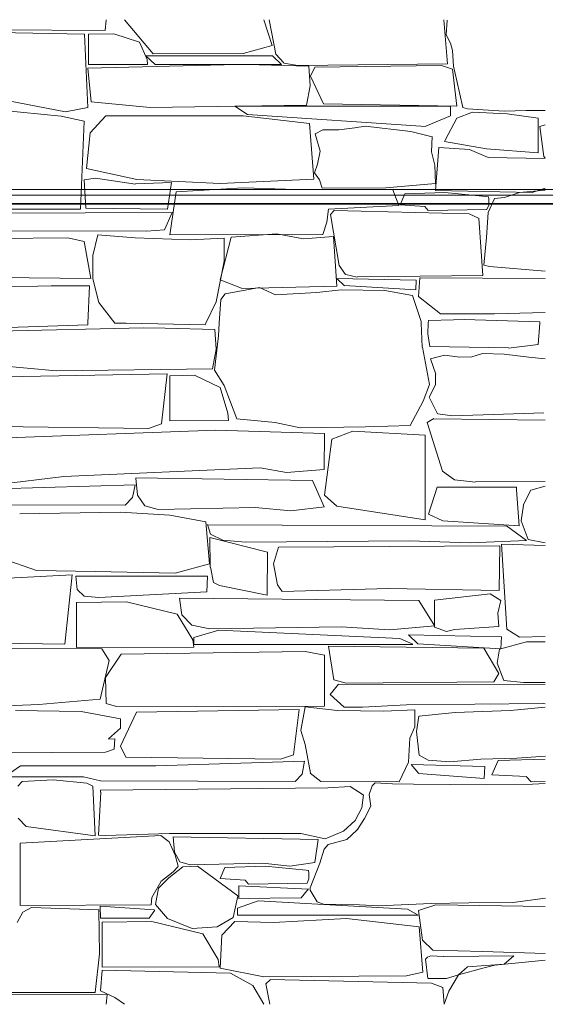
# Model space of a CAD drawing. Units: centimetres. Extents: x -13 to 19607, y 377 to 4710.
# Drawn here: x 7645 to 7730, y 3527 to 3687 of the extents above; entities that cross this region are included whole.
import ezdxf

# ---------------------------------------------------------------- set-up
doc = ezdxf.new("R2010")
doc.units = ezdxf.units.CM
doc.layers.add('revestimento de pedra ALC S', color=253, linetype='Continuous', lineweight=0)

msp = doc.modelspace()

# ---------------------------------------------------------------- linework, layer by layer
at = {"layer": 'revestimento de pedra ALC S', "linetype": 'Continuous'}
for p, q in [((7614.52514, 3685.04809), (7658.40272, 3684.83407)), ((7658.39339, 3684.84454), (7658.57901, 3686.5769)), ((7661.53739, 3686.57654), (7666.21848, 3681.01806)), ((7685.53539, 3682.39654), (7684.19298, 3686.57268)), ((7685.04739, 3686.57254), (7686.13795, 3680.98374)), ((7714.04739, 3679.39254), (7713.43219, 3686.56942)), ((7713.99539, 3686.52053), (7713.82797, 3684.135)), ((7628.97539, 3684.69454), (7655.01938, 3684.23765)), ((7655.01939, 3684.23654), (7655.56136, 3672.31385)), ((7655.71539, 3679.28254), (7655.71539, 3684.22494)), ((7655.7154, 3684.22454), (7659.78924, 3684.29243)), ((7659.78938, 3684.29254), (7663.95656, 3682.94837)), ((7713.82739, 3684.13654), (7714.54177, 3682.76281)), ((7663.95339, 3682.93854), (7665.21721, 3680.13021)), ((7680.84139, 3681.07254), (7685.53568, 3682.39273)), ((7714.54339, 3682.75054), (7714.86857, 3681.55829)), ((7685.59539, 3680.70854), (7665.02539, 3680.70854)), ((7665.0254, 3680.70853), (7666.50525, 3679.27979)), ((7666.21946, 3681.01854), (7680.84236, 3681.07152)), ((7687.06338, 3679.28254), (7685.59532, 3680.70735)), ((7686.14339, 3680.99054), (7687.43057, 3679.54254)), ((7714.86339, 3681.56853), (7715.00575, 3679.04174)), ((7655.59939, 3678.71853), (7656.10981, 3673.20631)), ((7679.95939, 3679.30854), (7655.60046, 3678.72161)), ((7665.30343, 3679.31654), (7655.71529, 3679.2823)), ((7665.20339, 3680.13054), (7665.29364, 3679.31834)), ((7666.50539, 3679.27854), (7687.06339, 3679.27854)), ((7683.42739, 3679.22054), (7679.95893, 3679.30947)), ((7691.51739, 3679.01454), (7683.42765, 3679.22195)), ((7687.43539, 3679.53854), (7689.69759, 3679.15075)), ((7689.69739, 3679.15054), (7714.04614, 3679.39647)), ((7691.70139, 3675.81653), (7691.51689, 3679.01441)), ((7692.47339, 3678.87454), (7691.77437, 3677.40668)), ((7713.07538, 3679.11854), (7692.47484, 3678.87331)), ((7714.82338, 3678.54654), (7713.07179, 3679.11154)), ((7715.00539, 3679.04254), (7715.56527, 3676.6165)), ((7691.77539, 3677.40654), (7693.866, 3672.87714)), ((7715.56739, 3672.51254), (7714.82843, 3678.54706)), ((7691.10339, 3672.66053), (7691.7005, 3675.81654)), ((7715.56739, 3676.61654), (7716.52857, 3672.29145)), ((7651.96139, 3671.62654), (7639.21645, 3674.03761)), ((7655.55939, 3672.31454), (7651.96206, 3671.62937)), ((7656.10539, 3673.20654), (7665.68362, 3672.31971)), ((7665.68539, 3672.32254), (7691.10313, 3672.66142)), ((7714.49339, 3672.52054), (7679.45739, 3672.52054)), ((7679.45739, 3672.49854), (7681.53317, 3671.17766)), ((7693.87339, 3672.88054), (7715.56627, 3672.51288)), ((7714.49339, 3670.96454), (7714.49339, 3672.52052)), ((7716.52139, 3672.29054), (7717.28369, 3672.0788)), ((7641.31139, 3671.84854), (7651.2424, 3670.88753)), ((7651.24339, 3670.88454), (7654.98378, 3670.11071)), ((7655.93739, 3668.17254), (7658.53026, 3670.9647)), ((7658.52739, 3670.96854), (7680.82739, 3670.96854)), ((7680.82539, 3670.96854), (7691.59435, 3669.72604)), ((7681.53339, 3671.17854), (7710.51307, 3669.24667)), ((7710.51139, 3669.25054), (7714.49684, 3670.95849)), ((7713.65739, 3667.01454), (7715.56844, 3670.59755)), ((7715.56739, 3670.59854), (7718.11369, 3671.5366)), ((7717.28339, 3672.07854), (7723.2322, 3671.7234)), ((7718.11339, 3671.53854), (7723.71958, 3671.30167)), ((7723.23339, 3671.72454), (7726.79134, 3671.82619)), ((7723.71939, 3671.30054), (7728.77368, 3670.59859)), ((7726.79173, 3671.82454), (7729.91066, 3671.84506)), ((7728.77339, 3670.60054), (7728.77339, 3664.93774)), ((7654.98339, 3670.11254), (7654.36941, 3655.78729)), ((7691.59539, 3669.73053), (7692.30209, 3660.6853)), ((7698.99339, 3668.97854), (7700.66792, 3669.27403)), ((7700.66739, 3669.27254), (7708.07789, 3668.40076)), ((7729.04139, 3669.19454), (7729.68667, 3664.35517)), ((7729.91139, 3669.47854), (7729.04187, 3669.19806)), ((7655.37739, 3662.40454), (7655.93572, 3668.17358)), ((7692.51139, 3668.04254), (7693.74622, 3668.70108)), ((7693.33539, 3665.21854), (7692.51164, 3668.04266)), ((7693.74739, 3668.70054), (7696.38159, 3668.70054)), ((7696.38139, 3668.70054), (7698.99305, 3668.97836)), ((7708.07739, 3668.39654), (7711.56316, 3667.56664)), ((7711.56339, 3667.56854), (7711.41043, 3665.12131)), ((7712.09339, 3658.80854), (7712.60237, 3665.80665)), ((7712.60339, 3665.80654), (7717.59082, 3665.48479)), ((7720.38539, 3665.56454), (7713.54492, 3666.80819)), ((7713.54539, 3666.80654), (7713.65687, 3667.01555)), ((7692.92339, 3663.11254), (7693.33451, 3665.2194)), ((7711.40939, 3665.12254), (7711.97847, 3662.96017)), ((7717.58938, 3665.48654), (7720.64039, 3664.20198)), ((7728.7734, 3664.93854), (7720.38575, 3665.56757)), ((7720.64339, 3664.20654), (7729.91101, 3664.02483)), ((7729.68339, 3664.35454), (7729.91124, 3664.13303)), ((7692.42339, 3661.70854), (7692.9245, 3663.11157)), ((7711.97939, 3662.95854), (7712.0658, 3659.93417)), ((7663.53539, 3660.62854), (7655.37868, 3662.40163)), ((7693.24539, 3660.53254), (7692.42174, 3661.70911)), ((7654.98339, 3660.54054), (7656.81901, 3660.80275)), ((7655.25939, 3655.96254), (7654.98472, 3660.54011)), ((7656.81939, 3660.80454), (7663.32317, 3659.87548)), ((7663.32338, 3659.88054), (7669.15346, 3660.12012)), ((7677.11339, 3659.97254), (7663.53528, 3660.62951)), ((7669.15339, 3660.12054), (7668.54866, 3655.78693)), ((7692.30338, 3660.68454), (7677.11306, 3659.97253)), ((7693.65739, 3659.18054), (7693.24598, 3660.53222)), ((7712.06539, 3659.93454), (7704.02501, 3659.25319)), ((7669.95539, 3658.58254), (7668.88214, 3651.60682)), ((7680.84739, 3659.27854), (7669.95715, 3658.58346)), ((7687.6834, 3659.05854), (7680.84588, 3659.27674)), ((7705.13539, 3658.94454), (7687.68317, 3659.05935)), ((7704.0233, 3659.25054), (7693.65357, 3659.17647)), ((7706.13939, 3656.37254), (7705.13841, 3658.94634)), ((7706.34339, 3656.48654), (7707.08198, 3658.29188)), ((7707.08139, 3658.29254), (7713.60579, 3658.49024)), ((7727.76739, 3658.48854), (7712.09305, 3658.8084)), ((7713.60539, 3658.48854), (7720.27384, 3657.84324)), ((7720.27338, 3657.84254), (7720.68951, 3657.81433)), ((7720.68339, 3657.81054), (7720.74116, 3657.44467)), ((7725.75739, 3658.48854), (7723.30197, 3657.69651)), ((7729.91139, 3658.88054), (7725.75723, 3658.48866)), ((7729.91139, 3659.21454), (7727.77223, 3658.47924)), ((7694.7014, 3655.76454), (7706.13954, 3656.37454)), ((7710.36539, 3656.23654), (7706.34324, 3656.48791)), ((7710.91139, 3655.59054), (7710.36617, 3656.23795)), ((7720.73339, 3656.43454), (7720.43202, 3655.73138)), ((7721.68139, 3657.49654), (7720.66372, 3655.25779)), ((7720.74339, 3657.45054), (7720.72869, 3656.43664)), ((7723.30339, 3657.68854), (7721.6821, 3657.49554)), ((7654.36739, 3655.78654), (7631.95939, 3655.78654)), ((7632.80739, 3655.08854), (7669.28299, 3655.26058)), ((7668.54939, 3655.78654), (7655.25954, 3655.96139)), ((7669.28339, 3655.25854), (7668.03575, 3652.45152)), ((7694.43339, 3653.69054), (7694.70097, 3655.76414)), ((7695.03939, 3654.91254), (7696.4242, 3646.60415)), ((7695.63339, 3655.59054), (7695.04058, 3654.91308)), ((7717.57139, 3655.00854), (7695.63298, 3655.58583)), ((7720.43138, 3655.73054), (7710.90981, 3655.59052)), ((7719.09539, 3654.33254), (7717.5726, 3655.00929)), ((7720.66139, 3655.25853), (7720.39484, 3651.17162)), ((7693.77339, 3651.66254), (7694.42857, 3653.69347)), ((7719.76339, 3645.00854), (7719.09726, 3654.33378)), ((7665.09139, 3652.18854), (7630.45557, 3652.30246)), ((7657.18339, 3651.60654), (7656.36999, 3648.23692)), ((7663.27939, 3651.10854), (7657.18363, 3651.60816)), ((7668.03539, 3652.45254), (7665.09332, 3652.18509)), ((7668.88653, 3651.60654), (7693.77247, 3651.66208)), ((7686.29939, 3651.78654), (7678.8902, 3651.23088)), ((7690.61139, 3650.98054), (7686.3005, 3651.78878)), ((7652.34141, 3651.12054), (7621.4464, 3650.87339)), ((7654.96339, 3650.54854), (7652.33967, 3651.11888)), ((7656.07939, 3644.51454), (7654.96199, 3650.54814)), ((7672.23738, 3650.81454), (7663.27934, 3651.10663)), ((7677.7114, 3651.08654), (7672.23741, 3650.81734)), ((7678.88939, 3651.23254), (7677.10322, 3644.28672)), ((7677.71139, 3647.35054), (7677.71139, 3651.08674)), ((7695.52939, 3651.35054), (7690.6112, 3650.98169)), ((7696.03139, 3643.28254), (7695.52711, 3651.3506)), ((7720.39539, 3651.17254), (7719.9376, 3646.70935)), ((7656.36939, 3648.23654), (7656.36939, 3644.44174)), ((7676.42939, 3640.73654), (7677.71519, 3647.34888)), ((7696.40339, 3646.61054), (7697.47427, 3645.15728)), ((7719.94339, 3646.71054), (7720.88256, 3646.44641)), ((7697.48339, 3645.15054), (7699.37657, 3644.76221)), ((7699.38338, 3644.76654), (7719.76394, 3645.00915)), ((7720.87538, 3646.44454), (7729.89019, 3645.72339)), ((7623.54339, 3644.89054), (7656.08133, 3644.52496)), ((7656.36939, 3644.44254), (7657.39181, 3640.64517)), ((7677.11339, 3644.28454), (7680.57917, 3642.92306)), ((7696.03139, 3644.51454), (7697.298, 3643.35355)), ((7708.96339, 3644.25254), (7696.03148, 3644.51644)), ((7708.86339, 3642.69255), (7708.96298, 3644.25275)), ((7709.56139, 3644.60254), (7709.31789, 3641.59959)), ((7729.91139, 3644.53854), (7709.56349, 3644.60153)), ((7638.77739, 3643.04854), (7649.64545, 3643.30127)), ((7649.64539, 3643.30054), (7655.86959, 3643.30054)), ((7655.86939, 3643.30053), (7655.5715, 3637.24388)), ((7677.88339, 3642.01054), (7677.17979, 3641.1151)), ((7683.46539, 3643.04854), (7677.87641, 3642.0136)), ((7680.57539, 3642.91454), (7696.03161, 3643.28252)), ((7686.10339, 3641.84854), (7683.46403, 3643.04818)), ((7692.77939, 3642.24054), (7686.10293, 3641.84783)), ((7696.72739, 3642.68254), (7692.78087, 3642.24406)), ((7703.84739, 3642.58654), (7696.72602, 3642.68148)), ((7697.29739, 3643.35454), (7708.86272, 3642.6937)), ((7708.34139, 3641.75054), (7703.84769, 3642.58653)), ((7657.38939, 3640.64454), (7659.95377, 3637.27898)), ((7674.76223, 3637.24388), (7676.42626, 3640.73815)), ((7677.17139, 3641.12055), (7676.92393, 3637.24388)), ((7709.75139, 3637.50454), (7708.33651, 3641.74892)), ((7709.31739, 3641.59854), (7712.91533, 3638.8003)), ((7712.90939, 3638.79254), (7721.68219, 3638.79254)), ((7721.68139, 3638.79254), (7729.90976, 3638.97538)), ((7655.55938, 3636.99854), (7637.44918, 3636.38467)), ((7655.5715, 3637.24388), (7655.55946, 3636.99895)), ((7659.95339, 3637.27854), (7661.79016, 3637.24388)), ((7661.79016, 3637.24388), (7674.64517, 3637.00135)), ((7674.64539, 3636.99854), (7674.76223, 3637.24388)), ((7676.92393, 3637.24388), (7676.79216, 3635.17964)), ((7709.76368, 3637.24388), (7709.75184, 3637.50443)), ((7709.94139, 3633.33454), (7709.76368, 3637.24388)), ((7710.84139, 3635.54654), (7710.91519, 3637.24388)), ((7710.91519, 3637.24388), (7710.93381, 3637.67213)), ((7710.93339, 3637.67054), (7715.01008, 3637.80795)), ((7715.00339, 3637.81054), (7716.7514, 3637.86946)), ((7716.7634, 3637.87054), (7729.03915, 3637.47878)), ((7729.01716, 3637.24388), (7728.77775, 3633.81264)), ((7729.03339, 3637.47653), (7729.01716, 3637.24388)), ((7664.68739, 3636.51054), (7640.32846, 3635.92361)), ((7668.15539, 3636.42054), (7664.68693, 3636.50947)), ((7676.24539, 3636.21454), (7668.15565, 3636.42195)), ((7676.42939, 3633.01653), (7676.24489, 3636.21441)), ((7711.14339, 3633.44854), (7710.8437, 3635.54624)), ((7676.79139, 3635.18054), (7676.15982, 3629.60197)), ((7728.77939, 3633.81254), (7723.95254, 3633.22393)), ((7675.82939, 3629.86053), (7676.4265, 3633.01654)), ((7711.12139, 3627.29654), (7709.94346, 3633.33308)), ((7723.95139, 3633.22454), (7711.14216, 3633.44925)), ((7719.70339, 3632.35054), (7717.99212, 3631.80607)), ((7723.2234, 3632.23254), (7719.70948, 3632.34121)), ((7727.26738, 3631.73654), (7723.22438, 3632.23157)), ((7713.54539, 3632.03254), (7711.29306, 3631.43985)), ((7711.29339, 3631.44254), (7712.1179, 3628.96914)), ((7716.03538, 3631.73854), (7713.54636, 3632.03483)), ((7717.99939, 3631.79654), (7716.03513, 3631.73702)), ((7729.90739, 3631.49054), (7727.26679, 3631.73616)), ((7640.83339, 3630.40854), (7650.41122, 3629.52175)), ((7642.04739, 3628.53054), (7668.48268, 3629.02929)), ((7650.41339, 3629.52454), (7675.83113, 3629.86342)), ((7668.48139, 3629.02654), (7667.57772, 3620.89399)), ((7676.16139, 3629.60254), (7677.76267, 3627.14737)), ((7668.88738, 3628.71254), (7672.93515, 3628.81248)), ((7668.88739, 3621.39054), (7668.88739, 3628.71374)), ((7672.93539, 3628.81454), (7677.07842, 3626.81986)), ((7712.10339, 3628.97054), (7712.08917, 3627.2502)), ((7677.07339, 3626.80654), (7678.32273, 3622.64231)), ((7677.76139, 3627.14454), (7679.79674, 3621.71724)), ((7710.06139, 3624.57454), (7711.12022, 3627.29709)), ((7712.09339, 3627.24454), (7711.07754, 3625.21296)), ((7707.94139, 3620.65254), (7710.06552, 3624.57378)), ((7711.07739, 3625.21254), (7712.42356, 3622.52034)), ((7678.32539, 3622.64454), (7678.41453, 3621.44118)), ((7714.84539, 3622.18054), (7726.41741, 3622.5938)), ((7726.4174, 3622.59654), (7729.6913, 3622.70814)), ((7678.42367, 3621.45054), (7668.89581, 3621.39986)), ((7679.79939, 3621.71854), (7686.00318, 3621.12205)), ((7686.00339, 3621.12054), (7690.10131, 3620.23455)), ((7711.79339, 3621.74254), (7710.7206, 3621.0989)), ((7710.72139, 3621.09854), (7713.19422, 3613.18594)), ((7729.91139, 3621.48854), (7711.79454, 3621.74015)), ((7712.43739, 3622.52854), (7714.84435, 3622.1847)), ((7676.36939, 3619.87854), (7640.01971, 3618.54875)), ((7665.44539, 3620.12454), (7640.34356, 3620.45481)), ((7667.57539, 3620.89454), (7665.44314, 3620.12697)), ((7694.05138, 3619.32054), (7676.36899, 3619.8789)), ((7690.09939, 3620.23254), (7700.71703, 3620.42557)), ((7698.63539, 3619.72454), (7695.23793, 3618.3899)), ((7710.41139, 3619.03254), (7698.63494, 3619.72523)), ((7700.71739, 3620.42654), (7707.94087, 3620.65226)), ((7693.99939, 3613.46054), (7694.05217, 3619.3189)), ((7695.23939, 3618.38253), (7694.04678, 3609.31926)), ((7710.41139, 3605.32054), (7710.41139, 3619.03274)), ((7651.66939, 3612.34054), (7683.59987, 3613.75959)), ((7683.59939, 3613.76254), (7687.86369, 3612.98725)), ((7687.86339, 3612.98654), (7693.99966, 3613.45853)), ((7713.20339, 3613.18854), (7715.15124, 3611.81366)), ((7640.12339, 3610.91854), (7651.67016, 3612.33235)), ((7663.38739, 3612.09854), (7692.10077, 3611.71054)), ((7663.65139, 3609.30253), (7663.38768, 3612.09772)), ((7692.09939, 3611.70854), (7694.00784, 3607.41476)), ((7715.14739, 3611.80854), (7718.5692, 3611.44194)), ((7718.56328, 3611.45054), (7729.90505, 3611.52186)), ((7663.2794, 3610.99054), (7638.05263, 3610.23754)), ((7662.86539, 3608.92054), (7663.27933, 3610.99015)), ((7712.35539, 3610.60053), (7710.94106, 3606.20066)), ((7725.24328, 3610.63054), (7712.36531, 3610.60337)), ((7725.26739, 3610.17653), (7725.23455, 3610.62804)), ((7725.68739, 3604.33254), (7725.26993, 3610.17665)), ((7727.55339, 3610.11054), (7726.34765, 3607.69919)), ((7729.90939, 3610.78854), (7727.55115, 3610.11479)), ((7661.67339, 3607.69054), (7662.86492, 3608.92171)), ((7664.84339, 3607.54853), (7663.64885, 3609.30043)), ((7694.05139, 3609.31854), (7696.03172, 3607.53634)), ((7628.66339, 3607.81054), (7661.66314, 3607.68264)), ((7667.02539, 3606.96254), (7664.8427, 3607.55015)), ((7682.76339, 3607.29054), (7667.01874, 3606.96592)), ((7688.59339, 3606.76854), (7682.77095, 3607.28837)), ((7694.01739, 3607.41854), (7688.59369, 3606.76773)), ((7696.03139, 3607.53454), (7710.41222, 3605.32223)), ((7726.36539, 3607.69054), (7726.00573, 3605.11311)), ((7660.91338, 3606.57054), (7644.50659, 3606.30159)), ((7668.88739, 3606.06454), (7660.91265, 3606.57084)), ((7674.78139, 3604.99654), (7668.88839, 3606.06793)), ((7675.34539, 3598.14854), (7674.78404, 3604.99657)), ((7710.93939, 3606.20254), (7713.25316, 3605.14212)), ((7713.25339, 3605.14054), (7725.68738, 3604.32967)), ((7726.00339, 3605.11254), (7727.15416, 3602.07887)), ((7675.04339, 3604.51054), (7723.6029, 3604.29377)), ((7675.50139, 3602.97454), (7675.05405, 3604.5153)), ((7723.61939, 3604.30054), (7726.8662, 3601.93935)), ((7675.48739, 3597.62652), (7675.40829, 3602.45108)), ((7675.40939, 3602.45254), (7684.76274, 3600.04753)), ((7677.5154, 3602.00853), (7675.50101, 3602.97538)), ((7681.20739, 3601.68454), (7677.51497, 3602.00842)), ((7707.84116, 3601.86454), (7681.20777, 3601.68459)), ((7717.69138, 3601.57854), (7707.84272, 3601.86399)), ((7726.86539, 3601.93654), (7717.69115, 3601.57912)), ((7727.15339, 3602.07854), (7729.91114, 3601.56149)), ((7685.75339, 3598.14054), (7686.54904, 3600.88097)), ((7686.55142, 3600.88054), (7722.54079, 3601.09223)), ((7722.53939, 3601.09254), (7722.41623, 3593.82658)), ((7722.81939, 3601.34854), (7723.683, 3587.5315)), ((7729.91139, 3601.11254), (7722.82053, 3601.34889)), ((7641.63339, 3599.01254), (7647.21653, 3597.07068)), ((7684.76539, 3600.05654), (7684.71638, 3593.04871)), ((7647.21539, 3597.06654), (7656.79795, 3596.88909)), ((7669.78539, 3596.63254), (7675.34573, 3598.14891)), ((7675.98339, 3595.10254), (7675.49076, 3597.62712)), ((7686.39139, 3594.74854), (7685.75523, 3598.14121)), ((7641.5874, 3595.74254), (7653.01266, 3596.36854)), ((7653.01139, 3596.36854), (7651.82321, 3585.0815)), ((7653.82139, 3593.99654), (7653.63818, 3596.12166)), ((7653.63939, 3596.12254), (7675.05339, 3596.12254)), ((7656.79739, 3596.88654), (7669.78429, 3596.63191)), ((7675.05339, 3596.12254), (7674.93886, 3593.60294)), ((7654.97939, 3592.88454), (7653.82178, 3593.99578)), ((7677.00339, 3594.64254), (7675.98316, 3595.10161)), ((7684.71539, 3593.04854), (7677.00311, 3594.64409)), ((7687.13539, 3593.63854), (7686.39459, 3594.74967)), ((7704.5014, 3594.16054), (7687.13473, 3593.64216)), ((7722.41739, 3593.82654), (7704.50166, 3594.15829)), ((7657.35539, 3592.68254), (7654.97858, 3592.88481)), ((7674.93939, 3593.60254), (7657.35672, 3592.67719)), ((7670.85339, 3589.87054), (7670.49365, 3592.56846)), ((7670.50339, 3592.57054), (7709.38152, 3592.1894)), ((7709.36739, 3592.19054), (7711.95802, 3588.04576)), ((7720.96339, 3593.26254), (7711.89439, 3592.25493)), ((7711.90339, 3592.25054), (7711.94464, 3587.83674)), ((7722.72139, 3592.21254), (7720.96487, 3593.26639)), ((7722.22539, 3590.11654), (7722.71835, 3592.21152)), ((7653.74339, 3591.87054), (7661.83877, 3591.97047)), ((7653.75339, 3584.54454), (7653.75339, 3591.86774)), ((7661.84938, 3591.96854), (7670.12374, 3589.96275)), ((7670.12339, 3589.96254), (7672.62322, 3585.79638)), ((7672.46539, 3588.17654), (7670.85279, 3589.86967)), ((7722.35339, 3587.95854), (7722.22458, 3590.1159)), ((7675.42139, 3587.61054), (7672.46572, 3588.17349)), ((7676.84939, 3587.39054), (7672.80632, 3586.16544)), ((7696.73738, 3587.92454), (7675.41969, 3587.61106)), ((7706.27539, 3586.01454), (7676.8497, 3587.39379)), ((7704.61939, 3587.42254), (7696.73702, 3587.92564)), ((7711.96339, 3588.05054), (7704.62031, 3587.42117)), ((7711.93539, 3587.83254), (7713.89399, 3587.14131)), ((7713.89539, 3587.14254), (7715.17201, 3587.47847)), ((7715.17139, 3587.47854), (7722.35405, 3587.95735)), ((7723.68539, 3587.53054), (7725.72057, 3586.22228)), ((7672.62339, 3585.79054), (7672.80262, 3584.58722)), ((7672.80539, 3586.16654), (7672.80539, 3585.05652)), ((7708.38139, 3585.07254), (7706.27156, 3586.01019)), ((7722.8194, 3586.26854), (7707.70929, 3586.59347)), ((7707.7094, 3586.59253), (7709.18925, 3585.16379)), ((7722.70339, 3584.34853), (7722.81976, 3586.26859)), ((7725.71939, 3586.22454), (7729.90985, 3586.32198)), ((7657.88139, 3584.32654), (7625.2136, 3584.44489)), ((7651.82939, 3585.08054), (7625.7854, 3585.53742)), ((7672.80422, 3584.59054), (7653.75029, 3584.54)), ((7659.03739, 3582.44454), (7657.87898, 3584.32684)), ((7672.80539, 3585.05654), (7708.38139, 3585.05654)), ((7719.91139, 3584.42454), (7694.66957, 3584.75665)), ((7694.67139, 3584.75854), (7695.53725, 3579.27508)), ((7709.18939, 3585.16454), (7722.70259, 3584.3456)), ((7722.35339, 3580.31254), (7719.91993, 3584.43046)), ((7722.48539, 3584.28253), (7722.09182, 3582.03371)), ((7726.84739, 3585.47054), (7722.4851, 3584.28089)), ((7729.91139, 3585.45054), (7726.84826, 3585.47109)), ((7658.46939, 3579.67054), (7661.00891, 3583.4796)), ((7660.9914, 3583.49254), (7690.90081, 3583.88606)), ((7690.89939, 3583.88454), (7694.05133, 3583.32172)), ((7694.05139, 3583.32254), (7694.05139, 3575.00514)), ((7657.59139, 3576.14653), (7659.03114, 3582.44508)), ((7722.09139, 3582.03254), (7723.1758, 3579.18611)), ((7658.58339, 3575.45454), (7658.46946, 3579.6696)), ((7721.54139, 3578.97654), (7722.3563, 3580.30996)), ((7696.32539, 3578.60854), (7694.93804, 3576.91299)), ((7695.53539, 3579.27454), (7697.56981, 3578.75143)), ((7729.91139, 3578.56254), (7696.32742, 3578.60957)), ((7697.57138, 3578.75454), (7721.54031, 3578.98065)), ((7723.17939, 3579.18854), (7726.36524, 3578.888)), ((7726.36339, 3578.89054), (7729.90913, 3578.8473)), ((7694.93939, 3576.91254), (7697.21876, 3574.8405)), ((7625.98139, 3574.36854), (7647.61662, 3575.26995)), ((7647.61939, 3575.26454), (7657.59305, 3576.14452)), ((7660.24739, 3574.95054), (7658.58514, 3575.45641)), ((7694.05069, 3575.00654), (7660.24473, 3574.95038)), ((7690.89139, 3574.88853), (7690.18361, 3571.08442)), ((7696.07539, 3574.33054), (7690.89026, 3574.88606)), ((7697.21539, 3574.83654), (7700.20119, 3574.83654)), ((7700.2014, 3574.83654), (7707.35443, 3575.21801)), ((7707.35339, 3575.21654), (7729.57438, 3575.42815)), ((7729.91139, 3574.83454), (7724.2511, 3574.33143)), ((7729.58339, 3575.43054), (7729.91865, 3575.42109)), ((7654.51339, 3574.17854), (7643.81208, 3574.3314)), ((7660.91339, 3572.95854), (7654.51423, 3574.17736)), ((7660.91339, 3568.49854), (7663.46364, 3574.02378)), ((7663.46939, 3574.02054), (7689.90359, 3574.46855)), ((7689.90539, 3574.46853), (7689.00379, 3567.10593)), ((7703.66139, 3574.18654), (7696.07614, 3574.32965)), ((7708.70738, 3574.44654), (7703.66193, 3574.18558)), ((7708.70739, 3571.63654), (7708.70739, 3574.44714)), ((7709.37339, 3573.38654), (7708.97193, 3570.9206)), ((7715.26539, 3574.00454), (7709.37406, 3573.39089)), ((7724.24939, 3574.33054), (7715.26353, 3574.0038)), ((7658.96139, 3569.68454), (7660.91263, 3571.43028)), ((7660.91339, 3571.43254), (7660.91339, 3572.96032)), ((7707.90739, 3569.81054), (7708.70617, 3571.63622)), ((7690.18339, 3571.08454), (7690.89308, 3568.81365)), ((7707.70939, 3565.92653), (7707.90689, 3569.81051)), ((7708.97139, 3570.92253), (7709.41041, 3567.08134)), ((7659.9834, 3569.69054), (7658.95585, 3569.67994)), ((7659.86139, 3568.03654), (7659.99094, 3569.69473)), ((7661.76539, 3566.70654), (7660.91263, 3568.49723)), ((7690.89139, 3568.81254), (7691.74053, 3564.14251)), ((7633.88162, 3567.42254), (7658.46937, 3567.53279)), ((7658.46939, 3567.53054), (7659.86097, 3568.03654)), ((7686.86739, 3566.40854), (7661.76517, 3566.70736)), ((7688.99939, 3567.10654), (7686.8647, 3566.41797)), ((7709.40339, 3567.07054), (7710.89056, 3566.2594)), ((7725.29139, 3566.56854), (7729.93836, 3566.89462)), ((7644.64539, 3565.33654), (7642.10326, 3563.5422)), ((7666.61739, 3565.31054), (7644.6434, 3565.33501)), ((7690.80738, 3566.06054), (7666.61695, 3565.31242)), ((7690.40939, 3563.99054), (7690.80731, 3566.05963)), ((7706.16139, 3562.73654), (7707.69942, 3565.93073)), ((7720.10939, 3565.20854), (7708.12257, 3565.53249)), ((7708.12339, 3565.53254), (7709.29888, 3564.10524)), ((7710.89539, 3566.26654), (7714.39247, 3565.97513)), ((7714.39339, 3565.97854), (7719.44108, 3566.41117)), ((7719.44139, 3566.40854), (7725.29105, 3566.56663)), ((7720.01739, 3563.28854), (7720.1103, 3565.20857)), ((7721.25339, 3563.88054), (7722.286, 3566.17509)), ((7722.28139, 3566.17654), (7729.91105, 3566.38846)), ((7642.10739, 3563.53454), (7654.88899, 3563.53454)), ((7654.88939, 3563.53454), (7657.61754, 3562.88501)), ((7689.26739, 3562.75854), (7690.41054, 3563.98955)), ((7691.73939, 3564.14254), (7693.443, 3562.75843)), ((7709.2974, 3564.10254), (7720.01748, 3563.29046)), ((7726.85138, 3563.56254), (7721.25194, 3563.87947)), ((7727.61139, 3562.73854), (7726.85195, 3563.56122)), ((7644.17739, 3561.99254), (7644.92429, 3562.75959)), ((7644.92339, 3562.75854), (7649.92329, 3563.02879)), ((7649.92339, 3563.02854), (7655.40977, 3562.5298)), ((7655.40939, 3562.52854), (7656.37529, 3561.99195)), ((7656.37539, 3561.99253), (7656.76384, 3553.96493)), ((7657.61739, 3562.88654), (7689.26713, 3562.75892)), ((7693.44339, 3562.75054), (7706.16137, 3562.7288)), ((7694.57939, 3561.76854), (7698.18937, 3561.98731)), ((7698.18939, 3561.98654), (7700.35311, 3560.59565)), ((7701.28939, 3560.63854), (7701.81199, 3562.05695)), ((7701.81339, 3562.05654), (7702.29097, 3562.5558)), ((7702.28939, 3562.55454), (7705.10178, 3562.38664)), ((7705.10339, 3562.39054), (7708.50714, 3562.34953)), ((7708.50339, 3562.35054), (7720.41676, 3562.22773)), ((7720.4194, 3562.22454), (7727.84717, 3562.34833)), ((7729.91139, 3562.77054), (7727.6116, 3562.73946)), ((7727.84739, 3562.34654), (7729.91087, 3562.43076)), ((7657.30339, 3554.02855), (7657.66608, 3561.04017)), ((7657.66539, 3561.34654), (7694.57895, 3561.77081)), ((7657.66539, 3561.04054), (7657.66539, 3561.34598)), ((7700.35339, 3560.59854), (7700.08322, 3558.48232)), ((7701.54739, 3558.79454), (7701.29025, 3560.63726)), ((7700.53939, 3556.75654), (7701.55613, 3558.7899)), ((7700.08339, 3558.48254), (7699.00093, 3556.43801)), ((7645.54939, 3555.46454), (7644.26811, 3556.82111)), ((7656.76339, 3553.96454), (7645.54843, 3555.45978)), ((7699.00139, 3556.43854), (7697.10452, 3554.68768)), ((7699.41739, 3554.99454), (7700.5394, 3556.75759)), ((7644.59139, 3552.74654), (7667.41746, 3553.99152)), ((7658.46939, 3553.98854), (7657.30403, 3554.02919)), ((7668.8474, 3554.32054), (7658.46968, 3553.98935)), ((7667.42339, 3553.99054), (7668.79331, 3552.94685)), ((7680.40939, 3554.32054), (7668.84719, 3554.32054)), ((7690.18339, 3554.32054), (7680.40939, 3554.32054)), ((7694.12739, 3553.44454), (7690.18378, 3554.32085)), ((7697.10539, 3554.68454), (7694.12678, 3553.44352)), ((7697.69139, 3553.33254), (7698.43695, 3554.06185)), ((7698.43739, 3554.06054), (7699.41694, 3554.99339)), ((7644.60539, 3542.62015), (7644.59074, 3552.74474)), ((7668.78939, 3552.94654), (7669.75716, 3550.79606)), ((7669.64739, 3551.29254), (7669.44833, 3553.78059)), ((7669.44939, 3553.78054), (7693.03549, 3553.35172)), ((7693.03539, 3553.35454), (7692.48129, 3549.61456)), ((7693.96539, 3551.76054), (7694.64136, 3552.55575)), ((7694.64339, 3552.55454), (7697.69106, 3553.33818)), ((7670.54339, 3549.73054), (7669.65025, 3551.29344)), ((7669.75939, 3550.79654), (7670.27373, 3548.99646)), ((7693.28139, 3549.51054), (7693.966, 3551.75986)), ((7670.28339, 3548.99054), (7669.45749, 3548.08961)), ((7672.18539, 3549.21054), (7670.54395, 3549.73278)), ((7671.02739, 3548.88454), (7673.37681, 3549.03449)), ((7684.02539, 3549.49854), (7672.18511, 3549.20977)), ((7673.37739, 3549.03654), (7679.96014, 3544.18637)), ((7677.85139, 3548.79454), (7684.37579, 3548.99224)), ((7688.40539, 3549.03654), (7684.02638, 3549.49746)), ((7684.37539, 3548.99254), (7691.04384, 3548.34724)), ((7692.48339, 3549.61454), (7688.40519, 3549.03197)), ((7691.70539, 3545.49254), (7693.28348, 3549.50926)), ((7669.44939, 3548.09854), (7667.4278, 3546.50264)), ((7668.75139, 3547.13654), (7671.02674, 3548.88671)), ((7677.11339, 3546.98854), (7677.85202, 3548.79399)), ((7691.04339, 3548.34454), (7691.45953, 3548.3168)), ((7691.45939, 3548.31653), (7691.51662, 3547.95028)), ((7691.51739, 3547.95054), (7691.5027, 3546.9368)), ((7667.42939, 3546.49854), (7666.0026, 3543.95085)), ((7667.08539, 3545.42254), (7668.75159, 3547.13625)), ((7681.13539, 3546.74054), (7677.11324, 3546.99191)), ((7680.11339, 3543.77254), (7680.12103, 3545.84332)), ((7680.12139, 3545.84454), (7691.43136, 3545.29731)), ((7681.67939, 3546.09254), (7681.13424, 3546.73987)), ((7691.20138, 3546.23254), (7681.67981, 3546.09252)), ((7691.50339, 3546.93654), (7691.20197, 3546.23327)), ((7666.55539, 3542.77454), (7667.08517, 3545.42328)), ((7691.42339, 3545.31054), (7690.24616, 3543.86172)), ((7692.84539, 3543.23853), (7691.70437, 3545.11296)), ((7691.70539, 3545.11454), (7691.70539, 3545.4935)), ((7665.8776, 3542.74854), (7644.60599, 3542.61963)), ((7666.00339, 3543.95054), (7665.87372, 3542.75113)), ((7668.55139, 3540.51054), (7666.55428, 3542.77379)), ((7679.94139, 3544.16254), (7679.19262, 3540.66847)), ((7683.24739, 3543.39254), (7679.91116, 3542.16932)), ((7690.26338, 3543.85054), (7680.1237, 3543.7707)), ((7707.52138, 3542.01654), (7683.24624, 3543.39052)), ((7693.88139, 3542.85054), (7692.84545, 3543.23899)), ((7699.71539, 3542.74054), (7693.88163, 3542.8506)), ((7702.81139, 3542.55454), (7699.71536, 3542.74029)), ((7711.39738, 3542.95254), (7702.81106, 3542.5532)), ((7712.14139, 3542.73654), (7709.3266, 3541.82859)), ((7717.4914, 3543.06054), (7711.39773, 3542.95364)), ((7729.91139, 3542.48454), (7712.1412, 3542.73838)), ((7724.67341, 3543.11054), (7717.49178, 3543.06032)), ((7729.93739, 3543.80454), (7724.67276, 3543.11186)), ((7645.00339, 3541.53054), (7644.08574, 3539.83652)), ((7646.41739, 3542.32254), (7644.99732, 3541.53365)), ((7657.3454, 3541.93854), (7646.4172, 3542.32422)), ((7657.48539, 3534.78854), (7657.34519, 3541.93837)), ((7657.60138, 3542.49854), (7666.43508, 3541.89627)), ((7657.61539, 3540.57875), (7657.60276, 3542.49851)), ((7666.44339, 3541.89054), (7665.53582, 3540.55951)), ((7679.91139, 3542.16854), (7679.91139, 3541.05852)), ((7679.91139, 3541.05854), (7709.26139, 3541.05854)), ((7709.26139, 3541.07454), (7707.52232, 3542.01648)), ((7709.32939, 3541.82054), (7709.97467, 3536.98117)), ((7665.52939, 3540.56054), (7657.61441, 3540.57844)), ((7657.88339, 3539.93054), (7665.97877, 3540.03047)), ((7657.89139, 3532.61454), (7657.89139, 3539.93774)), ((7665.98738, 3540.03854), (7674.26174, 3538.03275)), ((7672.52339, 3538.88654), (7668.55202, 3540.5111)), ((7679.19539, 3540.66654), (7676.62437, 3539.15426)), ((7679.47539, 3540.03854), (7677.33681, 3537.81454)), ((7685.77339, 3539.84654), (7679.47488, 3540.03739)), ((7697.63739, 3540.52854), (7685.77232, 3539.84405)), ((7709.42139, 3539.16454), (7697.63836, 3540.52404)), ((7676.62139, 3539.15854), (7672.52239, 3538.88977)), ((7674.26139, 3538.03254), (7676.76122, 3533.86638)), ((7677.33539, 3537.81454), (7677.11164, 3532.4448)), ((7710.01939, 3531.78653), (7709.42112, 3539.16472)), ((7709.96939, 3536.98054), (7711.64605, 3535.35054)), ((7656.79739, 3528.51254), (7657.48221, 3534.78969)), ((7711.64739, 3535.35054), (7719.77465, 3535.12479)), ((7719.77339, 3535.12454), (7729.91004, 3534.80778)), ((7676.76339, 3533.87054), (7676.94262, 3532.66722)), ((7710.47739, 3533.92454), (7710.8603, 3530.76566)), ((7710.80339, 3534.23054), (7710.47874, 3533.93088)), ((7711.29939, 3534.46854), (7710.80317, 3534.22044)), ((7713.40538, 3534.35454), (7711.29986, 3534.46834)), ((7724.82339, 3534.47054), (7713.40997, 3534.35526)), ((7717.28539, 3532.67054), (7723.26691, 3533.06928)), ((7721.70939, 3532.91054), (7726.66997, 3533.41929)), ((7723.26539, 3533.07054), (7724.81847, 3534.46823)), ((7726.66939, 3533.42054), (7729.9104, 3533.72628)), ((7657.61539, 3528.74655), (7657.892, 3532.13487)), ((7676.94422, 3532.67054), (7657.89029, 3532.62)), ((7657.89139, 3532.13454), (7678.78347, 3531.63714)), ((7677.11339, 3532.44454), (7684.1777, 3531.03175)), ((7678.78339, 3531.64054), (7682.37937, 3529.64288)), ((7707.35339, 3531.21254), (7710.01802, 3531.78864)), ((7715.80339, 3531.38054), (7717.28224, 3532.67446)), ((7715.80339, 3531.38054), (7719.79665, 3532.43134)), ((7719.79739, 3532.43054), (7721.71102, 3532.90892)), ((7684.17937, 3531.04454), (7707.35276, 3531.21245)), ((7685.21739, 3530.57254), (7684.50831, 3529.89573)), ((7684.50939, 3529.89654), (7685.15799, 3526.57263)), ((7711.42939, 3529.99254), (7685.21786, 3530.57498)), ((7710.86339, 3530.77054), (7713.85138, 3530.76701)), ((7713.24938, 3529.31654), (7711.42886, 3529.99077)), ((7713.84739, 3530.76054), (7715.80301, 3531.37807)), ((7714.23739, 3528.69054), (7715.8058, 3531.3791)), ((7658.74339, 3528.08654), (7612.77194, 3528.31078)), ((7640.11939, 3528.51254), (7656.79799, 3528.51254)), ((7659.98939, 3527.67654), (7657.61436, 3528.74524)), ((7682.37739, 3529.64054), (7684.18104, 3526.57451)), ((7713.48339, 3526.56854), (7713.24789, 3529.31587)), ((7713.50739, 3526.56854), (7714.23632, 3528.68894)), ((7658.58139, 3526.57654), (7658.74468, 3528.0869)), ((7661.51939, 3526.57654), (7659.99091, 3527.68038))]:
    msp.add_line(p, q, dxfattribs=at)
at = {"layer": 'revestimento de pedra ALC S'}
for p, q in [((5831.9284, 3658.96527), (9042.69978, 3658.96527)), ((6208.06572, 3658.05991), (9078.71055, 3658.05991)), ((6208.5913, 3656.68372), (9113.98513, 3656.68372)), ((6218.24028, 3656.61906), (9153.78491, 3656.61906))]:
    msp.add_line(p, q, dxfattribs=at)

doc.saveas('drawing.dxf')
